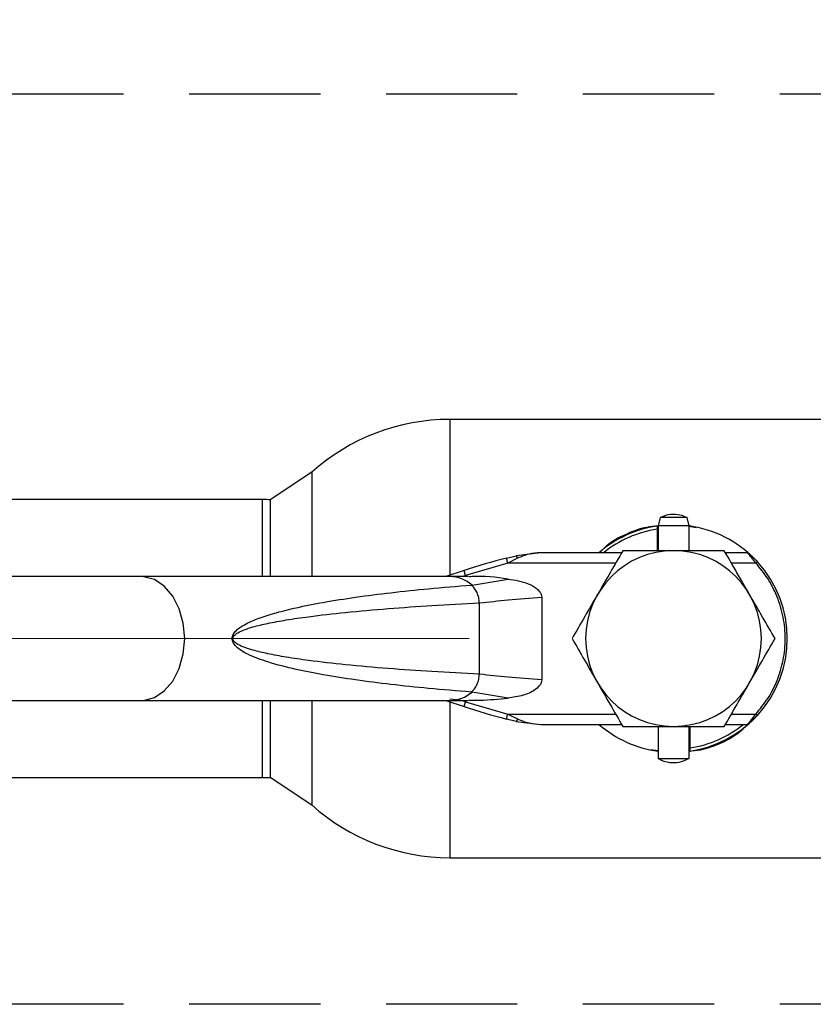
# Paper-space layout 'Blatt6' of a CAD drawing. Units: millimetres. Extents: x 0 to 4200, y 0 to 2970.
# Drawn here: x 982 to 1059, y 2158 to 2254 of the extents above; entities that cross this region are included whole.
import ezdxf

# ---------------------------------------------------------------- set-up
doc = ezdxf.new("R2010")
doc.units = ezdxf.units.MM
for name, pattern in [('SLD-Durchgehend', [0]), ('SLD-Gestrichelt', [1.905, 1.27, -0.635]), ('SLD-Punktstrich', [19.05, 15.24, -1.27, 1.27, -1.27])]:
    doc.linetypes.add(name, pattern=pattern)
doc.layers.add('SLD-0', color=7, linetype='SLD-Durchgehend', lineweight=30)
doc.styles.add('SLDTEXTSTYLE1', font='TXT', dxfattribs={"width": 0.605})
doc.dimstyles.new('SLDDIMSTYLE0', dxfattribs={"dimtxt": 35, "dimasz": 25, "dimexe": 0, "dimexo": 0.0625, "dimgap": 8.75, "dimtad": 1, "dimdec": 0, "dimrnd": 1e-09, "dimzin": 12, "dimdsep": 46, "dimtxsty": 'SLDTEXTSTYLE1', "dimsah": 1, "dimcen": 0.09, "dimadec": 0, "dimazin": 3, "dimtfac": 1, "dimtdec": 0, "dimtofl": 0, "dimtmove": 0, "dimatfit": 3, "dimfxl": 1, "dimfrac": 2, "dimtolj": 1, "dimtzin": 12, "dimarcsym": 0})
doc.dimstyles.new('SLDDIMSTYLE1', dxfattribs={"dimtxt": 35, "dimasz": 25, "dimexe": 0, "dimexo": 0.0625, "dimgap": 8.75, "dimtad": 1, "dimdec": 1, "dimrnd": 1e-09, "dimzin": 12, "dimdsep": 46, "dimtxsty": 'SLDTEXTSTYLE1', "dimsah": 1, "dimcen": 0.09, "dimadec": 0, "dimazin": 3, "dimtfac": 1, "dimtdec": 1, "dimtofl": 0, "dimtmove": 0, "dimatfit": 3, "dimfxl": 1, "dimfrac": 2, "dimtolj": 1, "dimtzin": 12, "dimarcsym": 0})

# ---------------------------------------------------------------- blocks, each defined once
blk = doc.blocks.new('_D_80')
at = {"ltscale": 10}
for p, q in [((1145.455, 2413.799), (811.665, 2413.799)), ((821.665, 2413.799), (821.665, 2193.799)), ((900.748, 2193.799), (811.665, 2193.799))]:
    blk.add_line(p, q, dxfattribs=at)
for points in [[(821.665, 2413.799), (817.665, 2388.799), (825.665, 2388.799)], [(821.665, 2193.799), (825.665, 2218.799), (817.665, 2218.799)]]:
    blk.add_solid(points, dxfattribs=at)
at = {"ltscale": 10, "insert": (776.548, 2263.695), "char_height": 35, "attachment_point": 1, "rotation": 90, "style": 'SLDTEXTSTYLE1'}
blk.add_mtext('220', dxfattribs=at)
blk = doc.blocks.new('_D_85')
at = {"ltscale": 10}
for p, q in [((930.748, 2217.249), (930.748, 2601.87)), ((1152.748, 2421.092), (1152.748, 2601.87)), ((930.748, 2591.87), (1152.748, 2591.87))]:
    blk.add_line(p, q, dxfattribs=at)
for points in [[(930.748, 2591.87), (955.748, 2587.87), (955.748, 2595.87)], [(1152.748, 2591.87), (1127.748, 2595.87), (1127.748, 2587.87)]]:
    blk.add_solid(points, dxfattribs=at)
at = {"ltscale": 10, "insert": (1001.644, 2636.988), "char_height": 35, "attachment_point": 1, "style": 'SLDTEXTSTYLE1'}
blk.add_mtext('222', dxfattribs=at)
blk = doc.blocks.new('_D_90')
at = {"ltscale": 10}
for p, q in [((908.504, 2204.299), (908.504, 2713.299)), ((1908.162, 2251.799), (1908.162, 2713.299)), ((908.504, 2703.299), (1908.162, 2703.299))]:
    blk.add_line(p, q, dxfattribs=at)
for points in [[(908.504, 2703.299), (933.504, 2699.299), (933.504, 2707.299)], [(1908.162, 2703.299), (1883.162, 2707.299), (1883.162, 2699.299)]]:
    blk.add_solid(points, dxfattribs=at)
at = {"ltscale": 10, "insert": (1354.861, 2748.416), "char_height": 35, "attachment_point": 1, "style": 'SLDTEXTSTYLE1'}
blk.add_mtext('1000', dxfattribs=at)

psp = doc.layouts.new('Blatt6')

# ---------------------------------------------------------------- linework, layer by layer
at = {"linetype": 'SLD-Gestrichelt', "ltscale": 10}
for p, q in [((1125.644, 2246.454), (889.759, 2246.454)), ((1125.644, 2158.413), (889.759, 2158.413))]:
    psp.add_line(p, q, dxfattribs=at)
at = {"linetype": 'SLD-Punktstrich', "lineweight": 0, "ltscale": 10}
psp.add_line((1025.748, 2193.799), (910.748, 2193.799), dxfattribs=at)
at = {"layer": 'SLD-0', "ltscale": 10}
for p, q in [((1067.147, 2214.999), (1023.861, 2214.999)), ((1023.861, 2214.999), (1023.861, 2199.925)), ((1010.504, 2209.885), (1006.504, 2207.223)), ((1010.504, 2209.885), (1010.504, 2199.799)), ((1005.748, 2207.249), (930.748, 2207.249)), ((1005.748, 2199.799), (1005.748, 2207.249)), ((1006.504, 2207.223), (1006.504, 2199.799)), ((1044.196, 2205.499), (1044.004, 2204.699)), ((1046.812, 2205.499), (1044.196, 2205.499)), ((1047.004, 2204.699), (1046.812, 2205.499)), ((1043.904, 2204.682), (1043.904, 2204.378)), ((1043.904, 2204.378), (1043.904, 2202.299)), ((1044.004, 2204.699), (1044.004, 2202.299)), ((1047.004, 2204.699), (1044.004, 2204.699)), ((1047.004, 2202.299), (1047.004, 2204.699)), ((1047.004, 2204.665), (1047.691, 2204.558)), ((1029.347, 2201.583), (1030.295, 2201.819)), ((1030.412, 2201.568), (1029.472, 2201.099)), ((1032.642, 2202.099), (1030.295, 2201.819)), ((1040.481, 2202.099), (1032.642, 2202.099)), ((1052.648, 2202.099), (1050.527, 2202.099)), ((1029.472, 2201.099), (1025.397, 2199.904)), ((1039.904, 2201.099), (1029.472, 2201.099)), ((1053.463, 2201.099), (1051.104, 2201.099)), ((993.977, 2199.799), (977.714, 2199.799)), ((1023.872, 2199.799), (993.977, 2199.799)), ((1025.241, 2200.379), (1023.478, 2199.799)), ((1025.646, 2199.799), (1023.872, 2199.799)), ((1025.397, 2199.904), (1025.076, 2199.799)), ((1025.397, 2199.904), (1025.241, 2200.379)), ((1026.015, 2198.977), (1029.498, 2199.56)), ((1032.754, 2197.796), (1032.754, 2189.801)), ((1026.717, 2197.248), (1026.717, 2190.35)), ((1029.498, 2188.037), (1026.015, 2188.62)), ((977.714, 2187.799), (993.977, 2187.799)), ((993.977, 2187.799), (1023.872, 2187.799)), ((1005.748, 2180.349), (1005.748, 2187.799)), ((1006.504, 2187.799), (1006.504, 2180.374)), ((1010.504, 2187.799), (1010.504, 2177.713)), ((1023.478, 2187.799), (1025.241, 2187.218)), ((1023.861, 2187.672), (1023.861, 2172.599)), ((1024.878, 2187.824), (1023.865, 2187.95)), ((1023.872, 2187.799), (1025.645, 2187.799)), ((1025.076, 2187.799), (1025.397, 2187.693)), ((1025.241, 2187.218), (1025.397, 2187.693)), ((1025.397, 2187.693), (1029.472, 2186.499)), ((1029.472, 2186.499), (1030.412, 2186.03)), ((1029.472, 2186.499), (1039.904, 2186.499)), ((1051.104, 2186.499), (1053.463, 2186.499)), ((1030.295, 2185.778), (1029.347, 2186.014)), ((1030.295, 2185.778), (1032.642, 2185.499)), ((1032.642, 2185.499), (1040.481, 2185.499)), ((1050.527, 2185.499), (1052.648, 2185.499)), ((1044.004, 2185.299), (1044.004, 2182.201)), ((1047.004, 2182.201), (1047.004, 2185.299)), ((1047.104, 2183.219), (1047.104, 2185.299)), ((1044.004, 2182.932), (1043.318, 2183.039)), ((1047.104, 2182.916), (1047.104, 2183.219)), ((1044.004, 2182.201), (1047.004, 2182.201)), ((930.748, 2180.349), (1005.748, 2180.349)), ((1006.504, 2180.374), (1010.504, 2177.713)), ((1023.861, 2172.599), (1067.147, 2172.599))]:
    psp.add_line(p, q, dxfattribs=at)
at = {"layer": 'SLD-0', "ltscale": 10, "flags": 128}
for points in [[(998.22, 2193.799), (998.087, 2195.291), (997.695, 2196.689), (997.07, 2197.906), (996.251, 2198.865), (995.288, 2199.505), (994.244, 2199.787), (993.977, 2199.799)], [(993.977, 2187.799), (994.244, 2187.811), (995.288, 2188.092), (996.251, 2188.733), (997.07, 2189.691), (997.695, 2190.908), (998.087, 2192.307), (998.22, 2193.799)]]:
    psp.add_lwpolyline(points, dxfattribs=at)
at = {"layer": 'SLD-0', "ltscale": 100}
for centre, radius, start, end in [((1023.861, 2194.999), 20, 90, 131.90166), ((1005.748, 2193.799), 13.45, 86.75423, 90), ((1045.504, 2193.799), 11, 98.3636, 131.01433), ((1045.504, 2193.799), 10.7, 98.59985, 129.13137), ((1045.504, 2193.799), 11, 44.41098, 82.16252), ((1045.49, 2138.895), 64.733, 104.44037, 108.22876), ((1045.504, 2193.799), 8.5, 0, 180), ((1045.504, 2193.799), 11, 317.4739, 42.5261), ((1023.817, 2196.449), 3.35, 48.99543, 89.02505), ((1045.504, 2193.799), 8.5, 180, 0), ((1023.807, 2191.174), 3.376, 271.14347, 310.8428), ((1045.49, 2248.702), 64.733, 251.77124, 255.55963), ((1045.504, 2193.799), 11, 228.98567, 262.16252), ((1045.504, 2193.799), 11, 278.3636, 316.36864), ((1045.504, 2193.799), 10.7, 278.59985, 309.13137), ((1005.748, 2193.799), 13.45, 270, 273.24577), ((1023.861, 2192.599), 20, 228.09834, 270)]:
    psp.add_arc(centre, radius, start, end, dxfattribs=at)
at = {"layer": 'SLD-0', "ltscale": 10}
for points, knots in [([(1046.8, 2205.477), (1046.716, 2205.525), (1046.377, 2205.719), (1045.66, 2205.825), (1044.844, 2205.785), (1044.389, 2205.558), (1044.222, 2205.474)], [0, 0, 0, 0, 0.107587, 0.435249, 0.792256, 1, 1, 1, 1]), ([(1038.474, 2202.222), (1038.745, 2202.501), (1039.462, 2203.237), (1041.012, 2203.971), (1042.587, 2204.602), (1043.639, 2204.69), (1044.01, 2204.722)], [0, 0, 0, 0, 0.1899595, 0.5021175, 0.8248487, 1, 1, 1, 1]), ([(1032.642, 2202.099), (1032.268, 2202.076), (1031.516, 2202.032), (1030.782, 2201.723), (1030.412, 2201.568)], [0, 0, 0, 0, 0.497165, 1, 1, 1, 1]), ([(1040.597, 2202.299), (1040.198, 2201.608), (1039.394, 2200.215), (1038.562, 2198.775), (1038.143, 2198.049)], [0, 0, 0, 0, 0.495458, 1, 1, 1, 1]), ([(1045.504, 2202.299), (1044.682, 2202.299), (1043.019, 2202.299), (1041.41, 2202.299), (1040.597, 2202.299)], [0, 0, 0, 0, 0.494511, 1, 1, 1, 1]), ([(1050.412, 2202.299), (1049.615, 2202.299), (1048.006, 2202.299), (1046.343, 2202.299), (1045.504, 2202.299)], [0, 0, 0, 0, 0.495458, 1, 1, 1, 1]), ([(1052.865, 2198.049), (1052.454, 2198.761), (1051.623, 2200.201), (1050.818, 2201.594), (1050.412, 2202.299)], [0, 0, 0, 0, 0.494511, 1, 1, 1, 1]), ([(1053.463, 2201.099), (1053.377, 2201.215), (1053.202, 2201.448), (1052.984, 2201.714), (1052.832, 2201.892), (1052.733, 2202.004), (1052.662, 2202.083), (1052.652, 2202.094), (1052.648, 2202.099)], [0, 0, 0, 0, 0.241366, 0.48507, 0.619325, 0.736591, 0.872769, 1, 1, 1, 1]), ([(1053.611, 2201.234), (1053.523, 2201.328), (1053.347, 2201.516), (1053.087, 2201.77), (1052.897, 2201.944), (1052.795, 2202.035), (1052.785, 2202.044), (1052.78, 2202.049)], [0, 0, 0, 0, 0.249158, 0.498991, 0.748676, 0.878659, 1, 1, 1, 1]), ([(1053.463, 2186.499), (1053.864, 2186.983), (1054.687, 2187.976), (1055.581, 2189.751), (1056.17, 2191.716), (1056.372, 2193.799), (1056.17, 2195.881), (1055.581, 2197.846), (1054.687, 2199.621), (1053.864, 2200.615), (1053.463, 2201.099)], [0, 0, 0, 0, 0.117428, 0.241114, 0.369354, 0.5, 0.630646, 0.758886, 0.882572, 1, 1, 1, 1]), ([(1029.498, 2199.56), (1028.338, 2199.721), (1027.074, 2199.895), (1025.814, 2199.775), (1025.711, 2199.765)], [0, 0, 0, 0, 0.917892, 1, 1, 1, 1]), ([(1002.808, 2193.799), (1002.813, 2193.864), (1002.824, 2194.002), (1002.944, 2194.289), (1003.226, 2194.626), (1003.713, 2194.991), (1004.497, 2195.418), (1005.641, 2195.874), (1007.201, 2196.353), (1009.235, 2196.85), (1011.79, 2197.349), (1014.843, 2197.829), (1018.24, 2198.262), (1021.971, 2198.654), (1024.568, 2198.862), (1025.943, 2198.972)], [0, 0, 0, 0, 0.005302, 0.011319, 0.027239, 0.049835, 0.079767, 0.132376, 0.199522, 0.281349, 0.393299, 0.525989, 0.670339, 0.825407, 1, 1, 1, 1]), ([(1029.498, 2199.56), (1030.166, 2199.461), (1031.12, 2199.318), (1032.108, 2198.783), (1032.515, 2198.41), (1032.717, 2198.101), (1032.743, 2197.891), (1032.754, 2197.796)], [0, 0, 0, 0, 0.508865, 0.727237, 0.840932, 0.928046, 1, 1, 1, 1]), ([(1026.783, 2197.251), (1027.656, 2197.35), (1029.408, 2197.548), (1031.637, 2197.713), (1032.754, 2197.796)], [0, 0, 0, 0, 0.498545, 1, 1, 1, 1]), ([(1038.143, 2198.049), (1037.732, 2197.337), (1036.9, 2195.896), (1036.096, 2194.503), (1035.689, 2193.799)], [0, 0, 0, 0, 0.494511, 1, 1, 1, 1]), ([(1055.319, 2193.799), (1054.921, 2194.489), (1054.116, 2195.882), (1053.285, 2197.322), (1052.865, 2198.049)], [0, 0, 0, 0, 0.495458, 1, 1, 1, 1]), ([(1026.717, 2190.35), (1025.186, 2190.429), (1022.25, 2190.582), (1017.929, 2190.885), (1013.952, 2191.234), (1010.66, 2191.607), (1008.158, 2191.969), (1006.365, 2192.293), (1005.012, 2192.61), (1004.052, 2192.909), (1003.443, 2193.176), (1003.076, 2193.411), (1002.926, 2193.618), (1002.89, 2193.724), (1002.882, 2193.799), (1002.89, 2193.874), (1002.926, 2193.979), (1003.076, 2194.186), (1003.442, 2194.421), (1004.052, 2194.689), (1005.012, 2194.988), (1006.365, 2195.305), (1008.157, 2195.628), (1010.659, 2195.991), (1013.951, 2196.364), (1017.928, 2196.712), (1022.25, 2197.015), (1025.186, 2197.168), (1026.717, 2197.248)], [0, 0, 0, 0, 0.095328, 0.182786, 0.269224, 0.343232, 0.388203, 0.425638, 0.455573, 0.473421, 0.486551, 0.495148, 0.497896, 0.498995, 0.499999, 0.500999, 0.502096, 0.504842, 0.513449, 0.526569, 0.544427, 0.574353, 0.611788, 0.656768, 0.730769, 0.817214, 0.904668, 1, 1, 1, 1]), ([(1025.943, 2188.625), (1024.568, 2188.735), (1021.971, 2188.944), (1018.24, 2189.336), (1014.843, 2189.769), (1011.79, 2190.248), (1008.958, 2190.803), (1006.514, 2191.415), (1004.568, 2192.127), (1003.417, 2192.75), (1002.944, 2193.308), (1002.824, 2193.595), (1002.813, 2193.734), (1002.808, 2193.799)], [0, 0, 0, 0, 0.174615, 0.329704, 0.474073, 0.60678, 0.718745, 0.83598, 0.920325, 0.972757, 0.98868, 0.994697, 1, 1, 1, 1]), ([(1035.689, 2193.799), (1036.088, 2193.108), (1036.892, 2191.715), (1037.723, 2190.275), (1038.143, 2189.549)], [0, 0, 0, 0, 0.495458, 1, 1, 1, 1]), ([(1052.865, 2189.549), (1053.276, 2190.261), (1054.108, 2191.701), (1054.912, 2193.094), (1055.319, 2193.799)], [0, 0, 0, 0, 0.494511, 1, 1, 1, 1]), ([(1032.754, 2189.801), (1031.637, 2189.884), (1029.408, 2190.05), (1027.657, 2190.248), (1026.783, 2190.346)], [0, 0, 0, 0, 0.501176, 1, 1, 1, 1]), ([(1032.754, 2189.801), (1032.743, 2189.708), (1032.718, 2189.498), (1032.488, 2189.145), (1031.923, 2188.676), (1030.889, 2188.225), (1029.988, 2188.104), (1029.498, 2188.037)], [0, 0, 0, 0, 0.070355, 0.159557, 0.311036, 0.624528, 1, 1, 1, 1]), ([(1038.143, 2189.549), (1038.554, 2188.837), (1039.385, 2187.396), (1040.19, 2186.003), (1040.597, 2185.299)], [0, 0, 0, 0, 0.4945107, 1, 1, 1, 1]), ([(1050.412, 2185.299), (1050.81, 2185.989), (1051.614, 2187.382), (1052.446, 2188.822), (1052.865, 2189.549)], [0, 0, 0, 0, 0.495458, 1, 1, 1, 1]), ([(1025.708, 2187.829), (1026.075, 2187.828), (1027.341, 2187.824), (1028.602, 2187.949), (1029.498, 2188.037)], [0, 0, 0, 0, 0.289464, 1, 1, 1, 1]), ([(1052.648, 2185.499), (1052.652, 2185.504), (1052.662, 2185.514), (1052.735, 2185.595), (1052.834, 2185.709), (1052.986, 2185.887), (1053.201, 2186.149), (1053.376, 2186.382), (1053.463, 2186.499)], [0, 0, 0, 0, 0.126879, 0.262655, 0.389616, 0.514228, 0.757387, 1, 1, 1, 1]), ([(1053.611, 2186.363), (1053.522, 2186.269), (1053.346, 2186.081), (1053.086, 2185.827), (1052.897, 2185.653), (1052.795, 2185.562), (1052.785, 2185.553), (1052.78, 2185.549)], [0, 0, 0, 0, 0.250394, 0.499765, 0.74945, 0.878999, 1, 1, 1, 1]), ([(1030.412, 2186.03), (1030.399, 2185.988), (1030.372, 2185.906), (1030.327, 2185.801), (1030.307, 2185.787), (1030.295, 2185.778)], [0, 0, 0, 0, 0.280709, 0.561396, 1, 1, 1, 1]), ([(1030.412, 2186.03), (1030.782, 2185.874), (1031.516, 2185.566), (1032.268, 2185.521), (1032.642, 2185.499)], [0, 0, 0, 0, 0.502835, 1, 1, 1, 1]), ([(1052.566, 2185.405), (1052.285, 2185.116), (1051.559, 2184.368), (1049.996, 2183.626), (1048.423, 2182.996), (1047.373, 2182.908), (1047.004, 2182.876)], [0, 0, 0, 0, 0.195816, 0.506052, 0.826796, 1, 1, 1, 1]), ([(1040.597, 2185.299), (1041.394, 2185.299), (1043.002, 2185.299), (1044.665, 2185.299), (1045.504, 2185.299)], [0, 0, 0, 0, 0.495458, 1, 1, 1, 1]), ([(1045.504, 2185.299), (1046.326, 2185.299), (1047.989, 2185.299), (1049.598, 2185.299), (1050.412, 2185.299)], [0, 0, 0, 0, 0.494511, 1, 1, 1, 1]), ([(1044.017, 2182.223), (1044.163, 2182.137), (1044.562, 2181.901), (1045.348, 2181.765), (1046.235, 2181.827), (1046.753, 2182.091), (1046.984, 2182.21)], [0, 0, 0, 0, 0.162504, 0.444629, 0.752022, 1, 1, 1, 1])]:
    psp.add_open_spline(points, degree=3, knots=knots, dxfattribs=at)
for points in [[(1029.472, 2201.099), (1029.456, 2201.162), (1029.423, 2201.289), (1029.382, 2201.449), (1029.353, 2201.561), (1029.349, 2201.576), (1029.347, 2201.583)], [(1030.412, 2201.568), (1030.4, 2201.605), (1030.376, 2201.679), (1030.343, 2201.76), (1030.314, 2201.812), (1030.301, 2201.817), (1030.295, 2201.819)], [(1053.611, 2201.234), (1053.609, 2201.232), (1053.604, 2201.228), (1053.57, 2201.197), (1053.521, 2201.152), (1053.483, 2201.116), (1053.463, 2201.099)], [(1026.717, 2197.248), (1026.703, 2197.421), (1026.676, 2197.768), (1026.511, 2198.252), (1026.269, 2198.675), (1026.052, 2198.873), (1025.943, 2198.972)], [(1025.943, 2188.625), (1026.052, 2188.724), (1026.269, 2188.922), (1026.511, 2189.346), (1026.676, 2189.829), (1026.703, 2190.176), (1026.717, 2190.35)], [(1029.347, 2186.014), (1029.349, 2186.022), (1029.353, 2186.036), (1029.382, 2186.148), (1029.423, 2186.308), (1029.456, 2186.435), (1029.472, 2186.499)], [(1053.611, 2186.363), (1053.609, 2186.366), (1053.604, 2186.37), (1053.57, 2186.401), (1053.521, 2186.446), (1053.483, 2186.481), (1053.463, 2186.499)]]:
    psp.add_open_spline(points, degree=3, dxfattribs=at)

# ---------------------------------------------------------------- dimensions: what is measured, and where the dimension line sits
at = {"ltscale": 10}
for base, p1, p2, dimstyle, picture, middle in [((1908.162, 2703.299), (908.504, 2194.299), (1908.162, 2241.799), 'SLDDIMSTYLE0', '_D_90', (1408.333, 2703.299)), ((1152.748, 2591.87), (930.748, 2207.249), (1152.748, 2411.092), 'SLDDIMSTYLE1', '_D_85', (1041.748, 2591.87))]:
    dim = psp.add_linear_dim(base=base, p1=p1, p2=p2, dimstyle=dimstyle, dxfattribs=at)
    dim.commit()
    dim.dimension.update_dxf_attribs({"geometry": picture, "text_midpoint": middle, "dimtype": 160})
dim = psp.add_linear_dim(base=(821.665, 2193.799), p1=(1155.455, 2413.799), p2=(910.748, 2193.799), angle=90, dimstyle='SLDDIMSTYLE1', dxfattribs=at)
dim.commit()
dim.dimension.update_dxf_attribs({"geometry": '_D_80', "text_midpoint": (821.665, 2303.799), "dimtype": 160})

doc.saveas('drawing.dxf')
